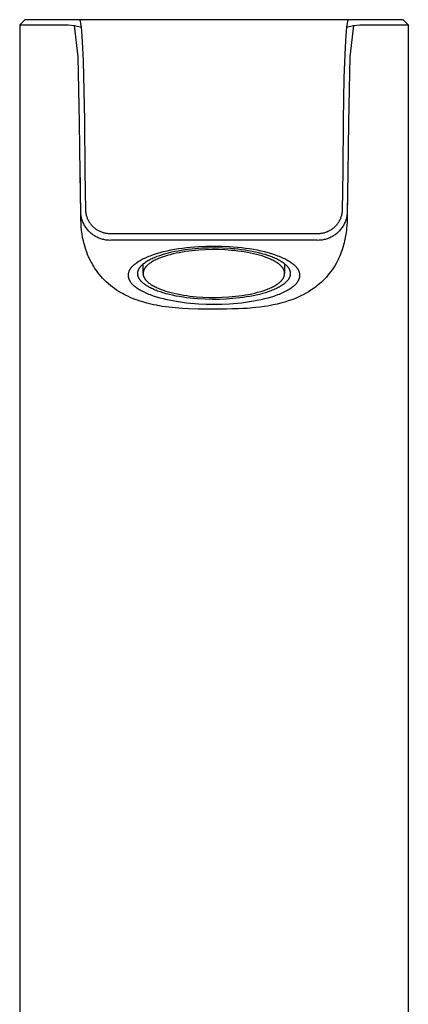
# Model space of a CAD drawing. Units: millimetres. Extents: x -261 to 128, y -424 to 424.
# Drawn here: x 78 to 116, y 244 to 340 of the extents above; entities that cross this region are included whole.
import ezdxf

# ---------------------------------------------------------------- set-up
doc = ezdxf.new("R2010")
doc.units = ezdxf.units.MM
doc.header["$MEASUREMENT"] = 0
doc.layers.add('Default', color=7, linetype='Continuous', true_color=0x000000)

msp = doc.modelspace()

# ---------------------------------------------------------------- linework, layer by layer
at = {"layer": 'Default', "color": 7, "true_color": 0xffffff}
for p, q in [((78.924, 339.976), (78.423, 339.476)), ((84.279, 339.976), (78.924, 339.976)), ((84.28, 339.976), (84.279, 339.976)), ((84.279, 339.976), (84.279, 339.976)), ((84.279, 339.976), (84.279, 339.976)), ((84.281, 339.976), (84.28, 339.976)), ((84.282, 339.976), (84.281, 339.976)), ((84.281, 339.976), (84.281, 339.976)), ((84.283, 339.976), (84.282, 339.976)), ((84.284, 339.976), (84.283, 339.976)), ((84.285, 339.976), (84.284, 339.976)), ((84.284, 339.976), (84.284, 339.976)), ((84.286, 339.975), (84.285, 339.976)), ((110.562, 339.976), (84.285, 339.976)), ((84.287, 339.975), (84.286, 339.975)), ((84.286, 339.975), (84.286, 339.975)), ((84.288, 339.975), (84.287, 339.975)), ((84.288, 339.974), (84.288, 339.975)), ((84.289, 339.974), (84.288, 339.974)), ((84.29, 339.974), (84.289, 339.974)), ((84.29, 339.973), (84.29, 339.974)), ((84.291, 339.973), (84.29, 339.973)), ((84.292, 339.972), (84.291, 339.973)), ((84.291, 339.973), (84.291, 339.973)), ((84.293, 339.972), (84.292, 339.972)), ((84.294, 339.971), (84.293, 339.972)), ((84.293, 339.972), (84.293, 339.972)), ((84.296, 339.97), (84.294, 339.971)), ((84.297, 339.969), (84.296, 339.97)), ((84.298, 339.968), (84.297, 339.969)), ((84.299, 339.967), (84.298, 339.968)), ((84.3, 339.966), (84.299, 339.967)), ((84.301, 339.965), (84.3, 339.966)), ((84.302, 339.964), (84.301, 339.965)), ((84.303, 339.963), (84.302, 339.964)), ((84.304, 339.962), (84.303, 339.963)), ((84.305, 339.961), (84.304, 339.962)), ((84.307, 339.959), (84.305, 339.961)), ((84.308, 339.957), (84.307, 339.959)), ((84.31, 339.955), (84.308, 339.957)), ((84.312, 339.953), (84.31, 339.955)), ((84.313, 339.95), (84.312, 339.953)), ((84.315, 339.948), (84.313, 339.95)), ((84.316, 339.945), (84.315, 339.948)), ((84.318, 339.943), (84.316, 339.945)), ((110.531, 339.945), (110.529, 339.943)), ((110.532, 339.948), (110.531, 339.945)), ((110.534, 339.95), (110.532, 339.948)), ((110.535, 339.953), (110.534, 339.95)), ((110.537, 339.955), (110.535, 339.953)), ((110.539, 339.957), (110.537, 339.955)), ((110.541, 339.959), (110.539, 339.957)), ((110.542, 339.961), (110.541, 339.959)), ((110.543, 339.962), (110.542, 339.961)), ((110.544, 339.963), (110.543, 339.962)), ((110.545, 339.964), (110.544, 339.963)), ((110.546, 339.965), (110.545, 339.964)), ((110.547, 339.966), (110.546, 339.965)), ((110.548, 339.967), (110.547, 339.966)), ((110.549, 339.968), (110.548, 339.967)), ((110.551, 339.969), (110.549, 339.968)), ((110.552, 339.97), (110.551, 339.969)), ((110.553, 339.971), (110.552, 339.97)), ((110.554, 339.972), (110.553, 339.971)), ((110.555, 339.972), (110.554, 339.972)), ((110.556, 339.973), (110.555, 339.972)), ((110.555, 339.972), (110.555, 339.972)), ((110.557, 339.973), (110.556, 339.973)), ((110.556, 339.973), (110.556, 339.973)), ((110.558, 339.974), (110.557, 339.973)), ((110.559, 339.974), (110.558, 339.974)), ((110.558, 339.974), (110.558, 339.974)), ((110.56, 339.975), (110.559, 339.974)), ((110.561, 339.975), (110.56, 339.975)), ((110.56, 339.975), (110.56, 339.975)), ((110.562, 339.975), (110.561, 339.975)), ((110.563, 339.976), (110.562, 339.976)), ((110.562, 339.976), (110.562, 339.975)), ((110.564, 339.976), (110.563, 339.976)), ((110.565, 339.976), (110.564, 339.976)), ((110.564, 339.976), (110.564, 339.976)), ((110.566, 339.976), (110.565, 339.976)), ((110.567, 339.976), (110.566, 339.976)), ((110.568, 339.976), (110.567, 339.976)), ((110.567, 339.976), (110.567, 339.976)), ((110.569, 339.976), (110.568, 339.976)), ((115.923, 339.976), (110.569, 339.976)), ((116.424, 339.477), (115.923, 339.976)), ((78.423, 339.476), (83.159, 339.473)), ((78.423, 339.476), (78.424, 69.867)), ((83.159, 339.473), (83.783, 339.411)), ((83.783, 339.411), (84.46, 339.253)), ((84.138, 336.333), (83.783, 339.411)), ((84.319, 339.941), (84.318, 339.943)), ((84.322, 339.936), (84.319, 339.941)), ((84.324, 339.931), (84.322, 339.936)), ((84.328, 339.923), (84.324, 339.931)), ((84.332, 339.915), (84.328, 339.923)), ((84.335, 339.907), (84.332, 339.915)), ((84.338, 339.899), (84.335, 339.907)), ((84.345, 339.882), (84.338, 339.899)), ((84.35, 339.866), (84.345, 339.882)), ((84.356, 339.848), (84.35, 339.866)), ((84.361, 339.83), (84.356, 339.848)), ((84.37, 339.794), (84.361, 339.83)), ((84.384, 339.738), (84.37, 339.794)), ((84.395, 339.682), (84.384, 339.738)), ((84.416, 339.568), (84.395, 339.682)), ((84.44, 339.411), (84.416, 339.568)), ((84.46, 339.253), (84.44, 339.411)), ((84.507, 338.81), (84.46, 339.253)), ((110.387, 339.253), (110.342, 338.839)), ((110.387, 339.253), (111.064, 339.411)), ((110.407, 339.411), (110.387, 339.253)), ((110.431, 339.568), (110.407, 339.411)), ((110.451, 339.682), (110.431, 339.568)), ((110.463, 339.738), (110.451, 339.682)), ((110.477, 339.794), (110.463, 339.738)), ((110.486, 339.83), (110.477, 339.794)), ((110.491, 339.848), (110.486, 339.83)), ((110.497, 339.866), (110.491, 339.848)), ((110.503, 339.882), (110.497, 339.866)), ((110.509, 339.899), (110.503, 339.882)), ((110.512, 339.907), (110.509, 339.899)), ((110.515, 339.915), (110.512, 339.907)), ((110.519, 339.923), (110.515, 339.915)), ((110.523, 339.931), (110.519, 339.923)), ((110.525, 339.936), (110.523, 339.931)), ((110.528, 339.941), (110.525, 339.936)), ((110.529, 339.943), (110.528, 339.941)), ((111.064, 339.411), (110.709, 336.333)), ((111.064, 339.411), (111.688, 339.474)), ((111.688, 339.474), (114.341, 339.475)), ((114.341, 339.475), (114.574, 339.473)), ((114.574, 339.473), (116.424, 339.477)), ((116.424, 339.477), (116.424, 69.867)), ((84.544, 338.366), (84.507, 338.81)), ((84.613, 337.229), (84.544, 338.366)), ((110.307, 338.424), (110.237, 337.304)), ((110.342, 338.839), (110.307, 338.424)), ((84.668, 335.916), (84.613, 337.229)), ((110.237, 337.304), (110.134, 334.292)), ((84.277, 329.927), (84.138, 336.333)), ((110.709, 336.333), (110.57, 329.927)), ((84.777, 330.107), (84.668, 335.916)), ((110.134, 334.292), (110.07, 330.107)), ((84.336, 324.974), (84.277, 329.927)), ((84.836, 325.152), (84.777, 330.107)), ((110.07, 330.107), (110.011, 325.152)), ((110.57, 329.927), (110.511, 324.974)), ((84.396, 320.705), (84.322, 325.862)), ((84.391, 321.132), (84.336, 324.974)), ((84.891, 321.309), (84.836, 325.152)), ((110.011, 325.152), (109.956, 321.309)), ((110.515, 325.099), (110.454, 320.833)), ((110.511, 324.974), (110.456, 321.132)), ((84.397, 321.033), (84.391, 321.132)), ((84.404, 320.389), (84.396, 320.705)), ((84.408, 320.935), (84.397, 321.033)), ((84.421, 320.837), (84.408, 320.935)), ((84.438, 320.739), (84.421, 320.837)), ((84.458, 320.642), (84.438, 320.739)), ((84.896, 321.227), (84.891, 321.309)), ((84.904, 321.145), (84.896, 321.227)), ((84.915, 321.064), (84.904, 321.145)), ((84.929, 320.983), (84.915, 321.064)), ((84.945, 320.902), (84.929, 320.983)), ((84.965, 320.822), (84.945, 320.902)), ((84.987, 320.743), (84.965, 320.822)), ((85.011, 320.664), (84.987, 320.743)), ((109.861, 320.743), (109.836, 320.664)), ((109.883, 320.822), (109.861, 320.743)), ((109.902, 320.902), (109.883, 320.822)), ((109.918, 320.983), (109.902, 320.902)), ((109.932, 321.064), (109.918, 320.983)), ((109.943, 321.145), (109.932, 321.064)), ((109.951, 321.227), (109.943, 321.145)), ((109.956, 321.309), (109.951, 321.227)), ((110.409, 320.739), (110.389, 320.642)), ((110.426, 320.837), (110.409, 320.739)), ((110.439, 320.935), (110.426, 320.837)), ((110.45, 321.033), (110.439, 320.935)), ((110.454, 320.831), (110.449, 320.585)), ((110.456, 321.132), (110.45, 321.033)), ((84.419, 320.074), (84.404, 320.389)), ((84.443, 319.737), (84.419, 320.074)), ((84.476, 319.402), (84.443, 319.737)), ((84.482, 320.546), (84.458, 320.642)), ((84.509, 320.451), (84.482, 320.546)), ((84.539, 320.357), (84.509, 320.451)), ((84.572, 320.264), (84.539, 320.357)), ((84.608, 320.172), (84.572, 320.264)), ((84.648, 320.081), (84.608, 320.172)), ((84.691, 319.992), (84.648, 320.081)), ((84.736, 319.904), (84.691, 319.992)), ((84.785, 319.818), (84.736, 319.904)), ((84.837, 319.734), (84.785, 319.818)), ((84.891, 319.651), (84.837, 319.734)), ((85.039, 320.587), (85.011, 320.664)), ((85.069, 320.51), (85.039, 320.587)), ((85.102, 320.435), (85.069, 320.51)), ((85.137, 320.361), (85.102, 320.435)), ((85.175, 320.287), (85.137, 320.361)), ((85.215, 320.216), (85.175, 320.287)), ((85.258, 320.146), (85.215, 320.216)), ((85.303, 320.077), (85.258, 320.146)), ((85.351, 320.01), (85.303, 320.077)), ((85.401, 319.944), (85.351, 320.01)), ((85.453, 319.881), (85.401, 319.944)), ((85.507, 319.819), (85.453, 319.881)), ((85.563, 319.759), (85.507, 319.819)), ((85.622, 319.701), (85.563, 319.759)), ((109.284, 319.759), (109.226, 319.701)), ((109.34, 319.819), (109.284, 319.759)), ((109.395, 319.881), (109.34, 319.819)), ((109.447, 319.944), (109.395, 319.881)), ((109.496, 320.01), (109.447, 319.944)), ((109.544, 320.077), (109.496, 320.01)), ((109.589, 320.146), (109.544, 320.077)), ((109.632, 320.216), (109.589, 320.146)), ((109.672, 320.287), (109.632, 320.216)), ((109.71, 320.36), (109.672, 320.287)), ((109.745, 320.435), (109.71, 320.36)), ((109.778, 320.51), (109.745, 320.435)), ((109.808, 320.587), (109.778, 320.51)), ((109.836, 320.664), (109.808, 320.587)), ((110.01, 319.734), (109.956, 319.651)), ((110.062, 319.818), (110.01, 319.734)), ((110.111, 319.904), (110.062, 319.818)), ((110.156, 319.992), (110.111, 319.904)), ((110.199, 320.081), (110.156, 319.992)), ((110.239, 320.172), (110.199, 320.081)), ((110.275, 320.264), (110.239, 320.172)), ((110.308, 320.357), (110.275, 320.264)), ((110.338, 320.451), (110.308, 320.357)), ((110.365, 320.546), (110.338, 320.451)), ((110.389, 320.642), (110.365, 320.546)), ((110.41, 319.803), (110.39, 319.579)), ((110.435, 320.194), (110.41, 319.803)), ((110.449, 320.585), (110.435, 320.194)), ((84.481, 319.357), (84.476, 319.402)), ((84.524, 319.035), (84.481, 319.357)), ((84.578, 318.714), (84.524, 319.035)), ((84.948, 319.57), (84.891, 319.651)), ((85.008, 319.492), (84.948, 319.57)), ((85.071, 319.415), (85.008, 319.492)), ((85.136, 319.341), (85.071, 319.415)), ((85.204, 319.269), (85.136, 319.341)), ((85.274, 319.199), (85.204, 319.269)), ((85.347, 319.132), (85.274, 319.199)), ((85.421, 319.067), (85.347, 319.132)), ((85.498, 319.005), (85.421, 319.067)), ((85.577, 318.946), (85.498, 319.005)), ((85.659, 318.889), (85.577, 318.946)), ((85.682, 319.645), (85.622, 319.701)), ((85.741, 318.835), (85.659, 318.889)), ((85.744, 319.591), (85.682, 319.645)), ((85.826, 318.784), (85.741, 318.835)), ((85.808, 319.539), (85.744, 319.591)), ((85.874, 319.49), (85.808, 319.539)), ((85.913, 318.736), (85.826, 318.784)), ((85.941, 319.443), (85.874, 319.49)), ((86.01, 319.398), (85.941, 319.443)), ((86.081, 319.356), (86.01, 319.398)), ((86.153, 319.316), (86.081, 319.356)), ((86.226, 319.279), (86.153, 319.316)), ((86.301, 319.244), (86.226, 319.279)), ((86.376, 319.212), (86.301, 319.244)), ((86.453, 319.182), (86.376, 319.212)), ((86.531, 319.155), (86.453, 319.182)), ((86.609, 319.131), (86.531, 319.155)), ((86.689, 319.109), (86.609, 319.131)), ((86.769, 319.09), (86.689, 319.109)), ((86.849, 319.074), (86.769, 319.09)), ((86.931, 319.061), (86.849, 319.074)), ((87.012, 319.051), (86.931, 319.061)), ((87.094, 319.043), (87.012, 319.051)), ((87.176, 319.038), (87.094, 319.043)), ((87.258, 319.037), (87.176, 319.038)), ((87.341, 319.037), (87.258, 319.037)), ((107.506, 319.037), (87.341, 319.037)), ((107.589, 319.037), (107.506, 319.037)), ((107.671, 319.038), (107.589, 319.037)), ((107.753, 319.043), (107.671, 319.038)), ((107.835, 319.051), (107.753, 319.043)), ((107.917, 319.061), (107.835, 319.051)), ((107.998, 319.074), (107.917, 319.061)), ((108.078, 319.09), (107.998, 319.074)), ((108.159, 319.109), (108.078, 319.09)), ((108.238, 319.131), (108.159, 319.109)), ((108.317, 319.155), (108.238, 319.131)), ((108.394, 319.182), (108.317, 319.155)), ((108.471, 319.211), (108.394, 319.182)), ((108.547, 319.244), (108.471, 319.211)), ((108.621, 319.279), (108.547, 319.244)), ((108.694, 319.316), (108.621, 319.279)), ((108.766, 319.356), (108.694, 319.316)), ((108.837, 319.398), (108.766, 319.356)), ((108.906, 319.443), (108.837, 319.398)), ((108.973, 319.49), (108.906, 319.443)), ((109.021, 318.784), (108.934, 318.736)), ((109.039, 319.539), (108.973, 319.49)), ((109.106, 318.835), (109.021, 318.784)), ((109.103, 319.591), (109.039, 319.539)), ((109.165, 319.645), (109.103, 319.591)), ((109.188, 318.889), (109.106, 318.835)), ((109.226, 319.701), (109.165, 319.645)), ((109.27, 318.945), (109.188, 318.889)), ((109.349, 319.005), (109.27, 318.945)), ((109.426, 319.067), (109.349, 319.005)), ((109.5, 319.132), (109.426, 319.067)), ((109.573, 319.199), (109.5, 319.132)), ((109.643, 319.269), (109.573, 319.199)), ((109.711, 319.341), (109.643, 319.269)), ((109.776, 319.415), (109.711, 319.341)), ((109.839, 319.492), (109.776, 319.415)), ((109.899, 319.57), (109.839, 319.492)), ((109.956, 319.651), (109.899, 319.57)), ((110.315, 318.984), (110.261, 318.669)), ((110.342, 319.17), (110.315, 318.984)), ((110.366, 319.356), (110.342, 319.17)), ((110.39, 319.579), (110.366, 319.356)), ((84.613, 318.535), (84.578, 318.714)), ((84.651, 318.358), (84.613, 318.535)), ((84.7, 318.149), (84.651, 318.358)), ((84.755, 317.941), (84.7, 318.149)), ((84.815, 317.734), (84.755, 317.941)), ((86.001, 318.691), (85.913, 318.736)), ((86.09, 318.649), (86.001, 318.691)), ((86.181, 318.61), (86.09, 318.649)), ((86.273, 318.574), (86.181, 318.61)), ((86.367, 318.541), (86.273, 318.574)), ((86.461, 318.512), (86.367, 318.541)), ((86.557, 318.486), (86.461, 318.512)), ((86.653, 318.463), (86.557, 318.486)), ((86.75, 318.443), (86.653, 318.463)), ((86.847, 318.427), (86.75, 318.443)), ((86.945, 318.414), (86.847, 318.427)), ((87.044, 318.405), (86.945, 318.414)), ((87.143, 318.399), (87.044, 318.405)), ((87.241, 318.396), (87.143, 318.399)), ((87.34, 318.397), (87.241, 318.396)), ((107.507, 318.397), (87.34, 318.397)), ((95.9, 317.793), (96.671, 317.829)), ((96.671, 317.829), (97.424, 317.841)), ((97.424, 317.841), (98.176, 317.829)), ((98.176, 317.829), (98.948, 317.793)), ((107.605, 318.396), (107.507, 318.397)), ((107.704, 318.399), (107.605, 318.396)), ((107.803, 318.405), (107.704, 318.399)), ((107.902, 318.414), (107.803, 318.405)), ((108, 318.427), (107.902, 318.414)), ((108.097, 318.443), (108, 318.427)), ((108.194, 318.463), (108.097, 318.443)), ((108.29, 318.486), (108.194, 318.463)), ((108.386, 318.512), (108.29, 318.486)), ((108.48, 318.541), (108.386, 318.512)), ((108.574, 318.574), (108.48, 318.541)), ((108.666, 318.61), (108.574, 318.574)), ((108.757, 318.649), (108.666, 318.61)), ((108.846, 318.691), (108.757, 318.649)), ((108.934, 318.736), (108.846, 318.691)), ((110.086, 317.919), (110.018, 317.687)), ((110.148, 318.153), (110.086, 317.919)), ((110.196, 318.357), (110.148, 318.153)), ((110.261, 318.669), (110.196, 318.357)), ((84.892, 317.492), (84.815, 317.734)), ((84.977, 317.252), (84.892, 317.492)), ((85.068, 317.015), (84.977, 317.252)), ((85.167, 316.781), (85.068, 317.015)), ((90.922, 316.782), (91.06, 316.839)), ((91.06, 316.839), (91.203, 316.894)), ((91.203, 316.894), (91.502, 317.002)), ((91.502, 317.002), (91.816, 317.104)), ((91.727, 316.784), (91.853, 316.833)), ((91.816, 317.104), (92.145, 317.2)), ((91.853, 316.833), (92.117, 316.928)), ((92.117, 316.928), (92.393, 317.019)), ((92.145, 317.2), (92.487, 317.29)), ((92.393, 317.019), (92.681, 317.103)), ((92.487, 317.29), (92.841, 317.374)), ((92.854, 316.911), (92.591, 316.829)), ((92.681, 317.103), (92.979, 317.182)), ((92.841, 317.374), (93.205, 317.451)), ((93.129, 316.988), (92.854, 316.911)), ((92.979, 317.182), (93.287, 317.256)), ((93.416, 317.06), (93.129, 316.988)), ((93.205, 317.451), (93.577, 317.521)), ((93.287, 317.256), (93.601, 317.323)), ((93.713, 317.127), (93.416, 317.06)), ((93.577, 317.521), (93.956, 317.584)), ((93.601, 317.323), (93.922, 317.385)), ((94.018, 317.189), (93.713, 317.127)), ((93.922, 317.385), (94.248, 317.44)), ((93.956, 317.584), (94.341, 317.64)), ((94.33, 317.245), (94.018, 317.189)), ((94.248, 317.44), (94.577, 317.489)), ((94.648, 317.295), (94.33, 317.245)), ((94.341, 317.64), (94.729, 317.688)), ((94.577, 317.489), (94.909, 317.533)), ((94.971, 317.339), (94.648, 317.295)), ((94.729, 317.688), (95.119, 317.73)), ((94.909, 317.533), (95.572, 317.602)), ((95.297, 317.378), (94.971, 317.339)), ((95.119, 317.73), (95.9, 317.793)), ((95.625, 317.41), (95.297, 317.378)), ((95.572, 317.602), (96.229, 317.648)), ((95.954, 317.437), (95.625, 317.41)), ((96.607, 317.473), (95.954, 317.437)), ((96.229, 317.648), (96.896, 317.674)), ((97.249, 317.489), (96.607, 317.473)), ((96.896, 317.674), (97.59, 317.68)), ((97.871, 317.484), (97.249, 317.489)), ((97.59, 317.68), (98.302, 317.663)), ((98.49, 317.461), (97.871, 317.484)), ((98.302, 317.663), (99.025, 317.622)), ((99.12, 317.417), (98.49, 317.461)), ((98.948, 317.793), (99.728, 317.73)), ((99.025, 317.622), (99.386, 317.592)), ((99.437, 317.387), (99.12, 317.417)), ((99.386, 317.592), (99.746, 317.555)), ((99.754, 317.351), (99.437, 317.387)), ((99.728, 317.73), (100.118, 317.688)), ((99.746, 317.555), (100.103, 317.512)), ((100.069, 317.31), (99.754, 317.351)), ((100.381, 317.263), (100.069, 317.31)), ((100.103, 317.512), (100.455, 317.463)), ((100.118, 317.688), (100.506, 317.64)), ((100.689, 317.21), (100.381, 317.263)), ((100.455, 317.463), (100.801, 317.407)), ((100.506, 317.64), (100.891, 317.584)), ((100.991, 317.152), (100.689, 317.21)), ((100.801, 317.407), (101.14, 317.345)), ((100.891, 317.584), (101.27, 317.521)), ((101.287, 317.088), (100.991, 317.152)), ((101.14, 317.345), (101.469, 317.277)), ((101.27, 317.521), (101.643, 317.451)), ((101.575, 317.019), (101.287, 317.088)), ((101.469, 317.277), (101.788, 317.203)), ((101.853, 316.944), (101.575, 317.019)), ((101.643, 317.451), (102.006, 317.374)), ((101.788, 317.203), (102.096, 317.123)), ((102.121, 316.864), (101.853, 316.944)), ((102.006, 317.374), (102.36, 317.29)), ((102.096, 317.123), (102.39, 317.039)), ((102.376, 316.78), (102.121, 316.864)), ((102.36, 317.29), (102.702, 317.2)), ((102.39, 317.039), (102.671, 316.949)), ((102.671, 316.949), (102.936, 316.856)), ((102.702, 317.2), (103.031, 317.104)), ((102.936, 316.856), (103.063, 316.807)), ((103.031, 317.104), (103.346, 317.002)), ((103.346, 317.002), (103.644, 316.894)), ((103.644, 316.894), (103.787, 316.839)), ((103.787, 316.839), (103.926, 316.782)), ((109.717, 316.865), (109.637, 316.686)), ((109.792, 317.047), (109.717, 316.865)), ((109.862, 317.23), (109.792, 317.047)), ((109.943, 317.457), (109.862, 317.23)), ((110.018, 317.687), (109.943, 317.457)), ((85.21, 316.686), (85.167, 316.781)), ((85.32, 316.455), (85.21, 316.686)), ((85.437, 316.228), (85.32, 316.455)), ((85.562, 316.005), (85.437, 316.228)), ((85.67, 315.826), (85.562, 316.005)), ((89.461, 315.865), (89.494, 315.898)), ((89.494, 315.898), (89.528, 315.931)), ((89.528, 315.931), (89.563, 315.964)), ((89.563, 315.964), (89.599, 315.998)), ((89.599, 315.998), (89.637, 316.031)), ((89.637, 316.031), (89.716, 316.097)), ((89.716, 316.097), (89.8, 316.162)), ((89.8, 316.162), (89.89, 316.227)), ((89.89, 316.227), (89.984, 316.292)), ((89.984, 316.292), (90.084, 316.356)), ((90.084, 316.356), (90.189, 316.419)), ((90.189, 316.419), (90.299, 316.482)), ((90.249, 315.844), (90.276, 315.875)), ((90.276, 315.875), (90.303, 315.906)), ((90.299, 316.482), (90.414, 316.544)), ((90.303, 315.906), (90.332, 315.936)), ((90.332, 315.936), (90.362, 315.966)), ((90.362, 315.966), (90.393, 315.997)), ((90.393, 315.997), (90.425, 316.027)), ((90.414, 316.544), (90.534, 316.605)), ((90.425, 316.027), (90.459, 316.057)), ((90.459, 316.057), (90.493, 316.087)), ((90.491, 315.15), (90.491, 316.085)), ((90.493, 316.087), (90.529, 316.117)), ((90.529, 316.117), (90.605, 316.177)), ((90.534, 316.605), (90.658, 316.665)), ((90.605, 316.177), (90.685, 316.236)), ((90.658, 316.665), (90.788, 316.724)), ((90.685, 316.236), (90.769, 316.294)), ((90.769, 316.294), (90.858, 316.352)), ((90.788, 316.724), (90.922, 316.782)), ((90.844, 315.889), (90.819, 315.862)), ((90.871, 315.915), (90.844, 315.889)), ((90.858, 316.352), (90.952, 316.409)), ((90.899, 315.942), (90.871, 315.915)), ((90.928, 315.969), (90.899, 315.942)), ((90.958, 315.995), (90.928, 315.969)), ((90.952, 316.409), (91.05, 316.465)), ((91.021, 316.049), (90.958, 315.995)), ((91.089, 316.101), (91.021, 316.049)), ((91.05, 316.465), (91.153, 316.521)), ((91.16, 316.154), (91.089, 316.101)), ((91.153, 316.521), (91.259, 316.575)), ((91.236, 316.206), (91.16, 316.154)), ((91.316, 316.258), (91.236, 316.206)), ((91.259, 316.575), (91.37, 316.629)), ((91.4, 316.31), (91.316, 316.258)), ((91.37, 316.629), (91.485, 316.682)), ((91.489, 316.36), (91.4, 316.31)), ((91.485, 316.682), (91.604, 316.733)), ((91.581, 316.411), (91.489, 316.36)), ((91.678, 316.46), (91.581, 316.411)), ((91.604, 316.733), (91.727, 316.784)), ((91.779, 316.509), (91.678, 316.46)), ((91.883, 316.558), (91.779, 316.509)), ((91.992, 316.605), (91.883, 316.558)), ((92.104, 316.652), (91.992, 316.605)), ((92.34, 316.742), (92.104, 316.652)), ((92.591, 316.829), (92.34, 316.742)), ((102.619, 316.691), (102.376, 316.78)), ((102.735, 316.644), (102.619, 316.691)), ((102.848, 316.597), (102.735, 316.644)), ((102.957, 316.549), (102.848, 316.597)), ((103.062, 316.501), (102.957, 316.549)), ((103.163, 316.451), (103.062, 316.501)), ((103.063, 316.807), (103.186, 316.758)), ((103.26, 316.4), (103.163, 316.451)), ((103.186, 316.758), (103.305, 316.708)), ((103.353, 316.349), (103.26, 316.4)), ((103.305, 316.708), (103.419, 316.657)), ((103.442, 316.297), (103.353, 316.349)), ((103.419, 316.657), (103.53, 316.605)), ((103.527, 316.245), (103.442, 316.297)), ((103.608, 316.192), (103.527, 316.245)), ((103.53, 316.605), (103.635, 316.552)), ((103.684, 316.138), (103.608, 316.192)), ((103.635, 316.552), (103.737, 316.499)), ((103.756, 316.084), (103.684, 316.138)), ((103.737, 316.499), (103.834, 316.445)), ((103.824, 316.03), (103.756, 316.084)), ((103.856, 316.002), (103.824, 316.03)), ((103.834, 316.445), (103.927, 316.391)), ((103.887, 315.975), (103.856, 316.002)), ((103.917, 315.947), (103.887, 315.975)), ((103.946, 315.92), (103.917, 315.947)), ((103.926, 316.782), (104.06, 316.724)), ((103.927, 316.391), (104.015, 316.336)), ((103.974, 315.892), (103.946, 315.92)), ((104.001, 315.865), (103.974, 315.892)), ((104.015, 316.336), (104.099, 316.281)), ((104.06, 316.724), (104.189, 316.665)), ((104.099, 316.281), (104.178, 316.226)), ((104.178, 316.226), (104.253, 316.17)), ((104.189, 316.665), (104.314, 316.605)), ((104.253, 316.17), (104.323, 316.114)), ((104.314, 316.605), (104.433, 316.544)), ((104.323, 316.114), (104.389, 316.058)), ((104.331, 316.108), (104.331, 315.152)), ((104.389, 316.058), (104.421, 316.03)), ((104.421, 316.03), (104.451, 316.002)), ((104.433, 316.544), (104.548, 316.482)), ((104.451, 316.002), (104.48, 315.974)), ((104.48, 315.974), (104.508, 315.945)), ((104.508, 315.945), (104.535, 315.917)), ((104.535, 315.917), (104.561, 315.889)), ((104.548, 316.482), (104.658, 316.419)), ((104.561, 315.889), (104.586, 315.861)), ((104.658, 316.419), (104.763, 316.356)), ((104.763, 316.356), (104.863, 316.292)), ((104.863, 316.292), (104.958, 316.227)), ((104.958, 316.227), (105.047, 316.162)), ((105.047, 316.162), (105.131, 316.097)), ((105.131, 316.097), (105.211, 316.031)), ((105.211, 316.031), (105.248, 315.998)), ((105.248, 315.998), (105.284, 315.964)), ((105.284, 315.964), (105.32, 315.931)), ((105.32, 315.931), (105.353, 315.898)), ((105.353, 315.898), (105.386, 315.865)), ((109.232, 315.916), (109.103, 315.709)), ((109.354, 316.127), (109.232, 315.916)), ((109.47, 316.342), (109.354, 316.127)), ((109.556, 316.513), (109.47, 316.342)), ((109.637, 316.686), (109.556, 316.513)), ((85.782, 315.65), (85.67, 315.826)), ((85.9, 315.477), (85.782, 315.65)), ((86.022, 315.308), (85.9, 315.477)), ((86.046, 315.275), (86.022, 315.308)), ((86.199, 315.078), (86.046, 315.275)), ((86.359, 314.887), (86.199, 315.078)), ((89.049, 315.008), (89.051, 315.04)), ((89.049, 314.976), (89.049, 315.008)), ((89.049, 314.945), (89.049, 314.976)), ((89.051, 314.913), (89.049, 314.945)), ((89.051, 315.04), (89.053, 315.072)), ((89.053, 314.881), (89.051, 314.913)), ((89.053, 315.072), (89.057, 315.104)), ((89.057, 315.104), (89.062, 315.136)), ((89.062, 315.136), (89.067, 315.169)), ((89.067, 315.169), (89.074, 315.201)), ((89.074, 315.201), (89.082, 315.234)), ((89.082, 315.234), (89.092, 315.266)), ((89.092, 315.266), (89.102, 315.299)), ((89.102, 315.299), (89.113, 315.332)), ((89.113, 315.332), (89.126, 315.365)), ((89.126, 315.365), (89.14, 315.398)), ((89.14, 315.398), (89.155, 315.431)), ((89.155, 315.431), (89.171, 315.464)), ((89.171, 315.464), (89.188, 315.498)), ((89.188, 315.498), (89.207, 315.531)), ((89.207, 315.531), (89.227, 315.564)), ((89.227, 315.564), (89.248, 315.598)), ((89.248, 315.598), (89.27, 315.631)), ((89.27, 315.631), (89.294, 315.664)), ((89.294, 315.664), (89.318, 315.698)), ((89.318, 315.698), (89.345, 315.731)), ((89.345, 315.731), (89.372, 315.765)), ((89.372, 315.765), (89.4, 315.798)), ((89.4, 315.798), (89.43, 315.831)), ((89.43, 315.831), (89.461, 315.865)), ((89.962, 315.174), (89.963, 315.204)), ((89.962, 315.144), (89.962, 315.174)), ((89.962, 315.115), (89.962, 315.144)), ((89.964, 315.085), (89.962, 315.115)), ((89.963, 315.204), (89.966, 315.234)), ((89.967, 315.056), (89.964, 315.085)), ((89.966, 315.234), (89.969, 315.264)), ((89.97, 315.027), (89.967, 315.056)), ((89.969, 315.264), (89.974, 315.294)), ((89.975, 314.998), (89.97, 315.027)), ((89.974, 315.294), (89.98, 315.324)), ((89.98, 314.969), (89.975, 314.998)), ((89.98, 315.324), (89.987, 315.355)), ((89.987, 314.94), (89.98, 314.969)), ((89.987, 315.355), (89.994, 315.385)), ((89.994, 314.911), (89.987, 314.94)), ((89.994, 315.385), (90.003, 315.415)), ((90.003, 314.883), (89.994, 314.911)), ((90.003, 315.415), (90.013, 315.446)), ((90.013, 315.446), (90.025, 315.476)), ((90.025, 315.476), (90.037, 315.507)), ((90.037, 315.507), (90.05, 315.538)), ((90.05, 315.538), (90.065, 315.568)), ((90.065, 315.568), (90.081, 315.599)), ((90.081, 315.599), (90.098, 315.63)), ((90.098, 315.63), (90.116, 315.66)), ((90.116, 315.66), (90.135, 315.691)), ((90.135, 315.691), (90.156, 315.722)), ((90.156, 315.722), (90.177, 315.753)), ((90.177, 315.753), (90.2, 315.783)), ((90.2, 315.783), (90.224, 315.814)), ((90.224, 315.814), (90.249, 315.844)), ((90.492, 315.202), (90.491, 315.175)), ((90.491, 315.175), (90.491, 315.149)), ((90.491, 315.149), (90.491, 315.122)), ((90.491, 315.122), (90.493, 315.096)), ((90.494, 315.228), (90.492, 315.202)), ((90.493, 315.096), (90.495, 315.069)), ((90.497, 315.254), (90.494, 315.228)), ((90.495, 315.069), (90.498, 315.042)), ((90.501, 315.28), (90.497, 315.254)), ((90.498, 315.042), (90.502, 315.015)), ((90.506, 315.306), (90.501, 315.28)), ((90.502, 315.015), (90.507, 314.988)), ((90.511, 315.332), (90.506, 315.306)), ((90.507, 314.988), (90.513, 314.961)), ((90.518, 315.358), (90.511, 315.332)), ((90.513, 314.961), (90.52, 314.933)), ((90.525, 315.384), (90.518, 315.358)), ((90.52, 314.933), (90.528, 314.906)), ((90.533, 315.41), (90.525, 315.384)), ((90.542, 315.436), (90.533, 315.41)), ((90.552, 315.462), (90.542, 315.436)), ((90.563, 315.489), (90.552, 315.462)), ((90.575, 315.515), (90.563, 315.489)), ((90.588, 315.541), (90.575, 315.515)), ((90.602, 315.568), (90.588, 315.541)), ((90.617, 315.595), (90.602, 315.568)), ((90.632, 315.621), (90.617, 315.595)), ((90.649, 315.648), (90.632, 315.621)), ((90.667, 315.675), (90.649, 315.648)), ((90.685, 315.701), (90.667, 315.675)), ((90.705, 315.728), (90.685, 315.701)), ((90.726, 315.755), (90.705, 315.728)), ((90.747, 315.782), (90.726, 315.755)), ((90.77, 315.808), (90.747, 315.782)), ((90.794, 315.835), (90.77, 315.808)), ((90.819, 315.862), (90.794, 315.835)), ((104.026, 315.837), (104.001, 315.865)), ((104.051, 315.809), (104.026, 315.837)), ((104.074, 315.782), (104.051, 315.809)), ((104.097, 315.754), (104.074, 315.782)), ((104.118, 315.726), (104.097, 315.754)), ((104.139, 315.698), (104.118, 315.726)), ((104.158, 315.671), (104.139, 315.698)), ((104.176, 315.643), (104.158, 315.671)), ((104.193, 315.615), (104.176, 315.643)), ((104.209, 315.587), (104.193, 315.615)), ((104.224, 315.56), (104.209, 315.587)), ((104.239, 315.532), (104.224, 315.56)), ((104.252, 315.505), (104.239, 315.532)), ((104.264, 315.477), (104.252, 315.505)), ((104.275, 315.449), (104.264, 315.477)), ((104.285, 315.422), (104.275, 315.449)), ((104.293, 315.395), (104.285, 315.422)), ((104.289, 314.891), (104.297, 314.917)), ((104.302, 315.367), (104.293, 315.395)), ((104.297, 314.917), (104.304, 314.943)), ((104.309, 315.34), (104.302, 315.367)), ((104.304, 314.943), (104.31, 314.969)), ((104.315, 315.313), (104.309, 315.34)), ((104.31, 314.969), (104.316, 314.995)), ((104.32, 315.286), (104.315, 315.313)), ((104.316, 314.995), (104.321, 315.021)), ((104.324, 315.259), (104.32, 315.286)), ((104.321, 315.021), (104.325, 315.047)), ((104.327, 315.232), (104.324, 315.259)), ((104.325, 315.047), (104.328, 315.073)), ((104.329, 315.205), (104.327, 315.232)), ((104.328, 315.073), (104.33, 315.099)), ((104.331, 315.178), (104.329, 315.205)), ((104.33, 315.099), (104.331, 315.125)), ((104.331, 315.152), (104.331, 315.178)), ((104.331, 315.125), (104.331, 315.152)), ((104.586, 315.861), (104.61, 315.833)), ((104.61, 315.833), (104.632, 315.805)), ((104.632, 315.805), (104.654, 315.777)), ((104.654, 315.777), (104.675, 315.749)), ((104.675, 315.749), (104.695, 315.721)), ((104.695, 315.721), (104.713, 315.693)), ((104.713, 315.693), (104.731, 315.665)), ((104.731, 315.665), (104.747, 315.637)), ((104.747, 315.637), (104.763, 315.609)), ((104.763, 315.609), (104.778, 315.581)), ((104.778, 315.581), (104.791, 315.554)), ((104.791, 315.554), (104.804, 315.526)), ((104.804, 315.526), (104.816, 315.498)), ((104.816, 315.498), (104.827, 315.47)), ((104.827, 315.47), (104.837, 315.442)), ((104.837, 315.442), (104.847, 315.413)), ((104.855, 314.911), (104.846, 314.881)), ((104.847, 315.413), (104.855, 315.385)), ((104.855, 315.385), (104.863, 315.356)), ((104.863, 314.941), (104.855, 314.911)), ((104.863, 315.356), (104.869, 315.327)), ((104.87, 314.972), (104.863, 314.941)), ((104.869, 315.327), (104.875, 315.298)), ((104.875, 315.002), (104.87, 314.972)), ((104.875, 315.298), (104.879, 315.269)), ((104.88, 315.032), (104.875, 315.002)), ((104.879, 315.269), (104.883, 315.24)), ((104.884, 315.062), (104.88, 315.032)), ((104.883, 315.24), (104.886, 315.211)), ((104.886, 315.092), (104.884, 315.062)), ((104.886, 315.211), (104.887, 315.181)), ((104.887, 315.122), (104.886, 315.092)), ((104.887, 315.181), (104.888, 315.151)), ((104.888, 315.151), (104.887, 315.122)), ((105.386, 315.865), (105.417, 315.831)), ((105.417, 315.831), (105.447, 315.798)), ((105.447, 315.798), (105.475, 315.765)), ((105.475, 315.765), (105.503, 315.731)), ((105.503, 315.731), (105.529, 315.698)), ((105.529, 315.698), (105.553, 315.664)), ((105.553, 315.664), (105.577, 315.631)), ((105.577, 315.631), (105.599, 315.598)), ((105.599, 315.598), (105.62, 315.564)), ((105.62, 315.564), (105.64, 315.531)), ((105.64, 315.531), (105.659, 315.498)), ((105.659, 315.498), (105.676, 315.464)), ((105.676, 315.464), (105.692, 315.431)), ((105.692, 315.431), (105.707, 315.398)), ((105.707, 315.398), (105.721, 315.365)), ((105.721, 315.365), (105.734, 315.332)), ((105.734, 315.332), (105.745, 315.299)), ((105.745, 315.299), (105.756, 315.266)), ((105.756, 315.266), (105.765, 315.234)), ((105.765, 315.234), (105.773, 315.201)), ((105.773, 315.201), (105.78, 315.169)), ((105.78, 315.169), (105.786, 315.136)), ((105.786, 315.136), (105.79, 315.104)), ((105.79, 315.104), (105.794, 315.072)), ((105.794, 315.072), (105.797, 315.04)), ((105.797, 314.913), (105.794, 314.881)), ((105.797, 315.04), (105.798, 315.008)), ((105.798, 314.945), (105.797, 314.913)), ((105.798, 315.008), (105.799, 314.976)), ((105.799, 314.976), (105.798, 314.945)), ((108.57, 314.983), (108.416, 314.806)), ((108.7, 315.143), (108.57, 314.983)), ((108.825, 315.308), (108.7, 315.143)), ((108.967, 315.506), (108.825, 315.308)), ((109.103, 315.709), (108.967, 315.506)), ((86.526, 314.701), (86.359, 314.887)), ((86.698, 314.521), (86.526, 314.701)), ((86.877, 314.347), (86.698, 314.521)), ((87.062, 314.18), (86.877, 314.347)), ((87.096, 314.149), (87.062, 314.18)), ((87.29, 313.987), (87.096, 314.149)), ((87.489, 313.831), (87.29, 313.987)), ((89.057, 314.849), (89.053, 314.881)), ((89.062, 314.816), (89.057, 314.849)), ((89.067, 314.784), (89.062, 314.816)), ((89.074, 314.752), (89.067, 314.784)), ((89.082, 314.719), (89.074, 314.752)), ((89.092, 314.686), (89.082, 314.719)), ((89.102, 314.654), (89.092, 314.686)), ((89.113, 314.621), (89.102, 314.654)), ((89.126, 314.588), (89.113, 314.621)), ((89.14, 314.555), (89.126, 314.588)), ((89.155, 314.522), (89.14, 314.555)), ((89.171, 314.488), (89.155, 314.522)), ((89.188, 314.455), (89.171, 314.488)), ((89.207, 314.422), (89.188, 314.455)), ((89.227, 314.389), (89.207, 314.422)), ((89.248, 314.355), (89.227, 314.389)), ((89.27, 314.322), (89.248, 314.355)), ((89.294, 314.288), (89.27, 314.322)), ((89.318, 314.255), (89.294, 314.288)), ((89.345, 314.222), (89.318, 314.255)), ((89.372, 314.188), (89.345, 314.222)), ((89.4, 314.155), (89.372, 314.188)), ((89.43, 314.121), (89.4, 314.155)), ((89.461, 314.088), (89.43, 314.121)), ((89.494, 314.055), (89.461, 314.088)), ((89.528, 314.021), (89.494, 314.055)), ((89.563, 313.988), (89.528, 314.021)), ((89.599, 313.955), (89.563, 313.988)), ((89.637, 313.922), (89.599, 313.955)), ((90.012, 314.854), (90.003, 314.883)), ((90.022, 314.826), (90.012, 314.854)), ((90.033, 314.798), (90.022, 314.826)), ((90.045, 314.77), (90.033, 314.798)), ((90.058, 314.742), (90.045, 314.77)), ((90.072, 314.715), (90.058, 314.742)), ((90.086, 314.687), (90.072, 314.715)), ((90.102, 314.659), (90.086, 314.687)), ((90.119, 314.631), (90.102, 314.659)), ((90.136, 314.603), (90.119, 314.631)), ((90.155, 314.575), (90.136, 314.603)), ((90.175, 314.547), (90.155, 314.575)), ((90.195, 314.519), (90.175, 314.547)), ((90.217, 314.491), (90.195, 314.519)), ((90.24, 314.463), (90.217, 314.491)), ((90.264, 314.435), (90.24, 314.463)), ((90.288, 314.407), (90.264, 314.435)), ((90.314, 314.379), (90.288, 314.407)), ((90.341, 314.351), (90.314, 314.379)), ((90.369, 314.322), (90.341, 314.351)), ((90.399, 314.294), (90.369, 314.322)), ((90.429, 314.266), (90.399, 314.294)), ((90.46, 314.238), (90.429, 314.266)), ((90.526, 314.182), (90.46, 314.238)), ((90.597, 314.126), (90.526, 314.182)), ((90.528, 314.906), (90.537, 314.879)), ((90.537, 314.879), (90.547, 314.851)), ((90.547, 314.851), (90.558, 314.824)), ((90.558, 314.824), (90.57, 314.796)), ((90.57, 314.796), (90.583, 314.768)), ((90.583, 314.768), (90.597, 314.741)), ((90.597, 314.741), (90.613, 314.713)), ((90.671, 314.07), (90.597, 314.126)), ((90.613, 314.713), (90.629, 314.685)), ((90.629, 314.685), (90.646, 314.658)), ((90.646, 314.658), (90.664, 314.63)), ((90.664, 314.63), (90.683, 314.602)), ((90.751, 314.015), (90.671, 314.07)), ((90.683, 314.602), (90.704, 314.574)), ((90.704, 314.574), (90.725, 314.547)), ((90.725, 314.547), (90.747, 314.519)), ((90.747, 314.519), (90.771, 314.491)), ((90.834, 313.96), (90.751, 314.015)), ((90.771, 314.491), (90.796, 314.464)), ((90.796, 314.464), (90.821, 314.436)), ((90.821, 314.436), (90.848, 314.408)), ((90.923, 313.905), (90.834, 313.96)), ((90.848, 314.408), (90.876, 314.381)), ((90.876, 314.381), (90.905, 314.353)), ((90.905, 314.353), (90.935, 314.326)), ((90.935, 314.326), (90.966, 314.298)), ((90.966, 314.298), (90.998, 314.271)), ((90.998, 314.271), (91.066, 314.217)), ((91.066, 314.217), (91.138, 314.163)), ((91.138, 314.163), (91.214, 314.109)), ((91.214, 314.109), (91.295, 314.056)), ((91.295, 314.056), (91.38, 314.003)), ((91.38, 314.003), (91.469, 313.952)), ((91.469, 313.952), (91.562, 313.9)), ((103.333, 313.94), (103.422, 313.991)), ((103.422, 313.991), (103.506, 314.042)), ((103.506, 314.042), (103.586, 314.094)), ((103.586, 314.094), (103.662, 314.147)), ((103.662, 314.147), (103.733, 314.199)), ((103.733, 314.199), (103.801, 314.252)), ((103.801, 314.252), (103.864, 314.305)), ((103.864, 314.305), (103.894, 314.332)), ((103.894, 314.332), (103.923, 314.359)), ((103.991, 313.944), (103.898, 313.887)), ((103.923, 314.359), (103.951, 314.385)), ((103.951, 314.385), (103.978, 314.412)), ((103.978, 314.412), (104.003, 314.439)), ((104.08, 314.002), (103.991, 313.944)), ((104.003, 314.439), (104.028, 314.466)), ((104.028, 314.466), (104.052, 314.492)), ((104.052, 314.492), (104.075, 314.519)), ((104.075, 314.519), (104.096, 314.546)), ((104.165, 314.06), (104.08, 314.002)), ((104.096, 314.546), (104.117, 314.573)), ((104.117, 314.573), (104.137, 314.599)), ((104.137, 314.599), (104.155, 314.626)), ((104.155, 314.626), (104.173, 314.653)), ((104.245, 314.119), (104.165, 314.06)), ((104.173, 314.653), (104.19, 314.679)), ((104.19, 314.679), (104.205, 314.706)), ((104.205, 314.706), (104.22, 314.733)), ((104.22, 314.733), (104.234, 314.759)), ((104.234, 314.759), (104.247, 314.786)), ((104.32, 314.179), (104.245, 314.119)), ((104.247, 314.786), (104.259, 314.812)), ((104.259, 314.812), (104.27, 314.838)), ((104.27, 314.838), (104.28, 314.865)), ((104.28, 314.865), (104.289, 314.891)), ((104.356, 314.209), (104.32, 314.179)), ((104.391, 314.239), (104.356, 314.209)), ((104.424, 314.269), (104.391, 314.239)), ((104.457, 314.299), (104.424, 314.269)), ((104.488, 314.33), (104.457, 314.299)), ((104.518, 314.36), (104.488, 314.33)), ((104.546, 314.39), (104.518, 314.36)), ((104.574, 314.421), (104.546, 314.39)), ((104.6, 314.452), (104.574, 314.421)), ((104.625, 314.482), (104.6, 314.452)), ((104.649, 314.513), (104.625, 314.482)), ((104.672, 314.543), (104.649, 314.513)), ((104.694, 314.574), (104.672, 314.543)), ((104.714, 314.605), (104.694, 314.574)), ((104.734, 314.636), (104.714, 314.605)), ((104.752, 314.666), (104.734, 314.636)), ((104.769, 314.697), (104.752, 314.666)), ((104.784, 314.728), (104.769, 314.697)), ((104.799, 314.758), (104.784, 314.728)), ((104.813, 314.789), (104.799, 314.758)), ((104.825, 314.819), (104.813, 314.789)), ((104.836, 314.85), (104.825, 314.819)), ((104.846, 314.881), (104.836, 314.85)), ((105.248, 313.955), (105.211, 313.922)), ((105.284, 313.988), (105.248, 313.955)), ((105.32, 314.021), (105.284, 313.988)), ((105.353, 314.055), (105.32, 314.021)), ((105.386, 314.088), (105.353, 314.055)), ((105.417, 314.121), (105.386, 314.088)), ((105.447, 314.155), (105.417, 314.121)), ((105.475, 314.188), (105.447, 314.155)), ((105.503, 314.222), (105.475, 314.188)), ((105.529, 314.255), (105.503, 314.222)), ((105.553, 314.288), (105.529, 314.255)), ((105.577, 314.322), (105.553, 314.288)), ((105.599, 314.355), (105.577, 314.322)), ((105.62, 314.389), (105.599, 314.355)), ((105.64, 314.422), (105.62, 314.389)), ((105.659, 314.455), (105.64, 314.422)), ((105.676, 314.488), (105.659, 314.455)), ((105.692, 314.522), (105.676, 314.488)), ((105.707, 314.555), (105.692, 314.522)), ((105.721, 314.588), (105.707, 314.555)), ((105.734, 314.621), (105.721, 314.588)), ((105.745, 314.654), (105.734, 314.621)), ((105.756, 314.686), (105.745, 314.654)), ((105.765, 314.719), (105.756, 314.686)), ((105.773, 314.752), (105.765, 314.719)), ((105.78, 314.784), (105.773, 314.752)), ((105.786, 314.816), (105.78, 314.784)), ((105.79, 314.849), (105.786, 314.816)), ((105.794, 314.881), (105.79, 314.849)), ((107.624, 314.041), (107.493, 313.935)), ((107.751, 314.15), (107.624, 314.041)), ((107.925, 314.306), (107.751, 314.15)), ((108.094, 314.468), (107.925, 314.306)), ((108.258, 314.635), (108.094, 314.468)), ((108.416, 314.806), (108.258, 314.635)), ((87.693, 313.681), (87.489, 313.831)), ((87.902, 313.538), (87.693, 313.681)), ((88.115, 313.402), (87.902, 313.538)), ((88.333, 313.272), (88.115, 313.402)), ((88.49, 313.183), (88.333, 313.272)), ((88.649, 313.098), (88.49, 313.183)), ((88.819, 313.011), (88.649, 313.098)), ((88.99, 312.928), (88.819, 313.011)), ((89.716, 313.856), (89.637, 313.922)), ((89.8, 313.79), (89.716, 313.856)), ((89.89, 313.725), (89.8, 313.79)), ((89.984, 313.661), (89.89, 313.725)), ((90.084, 313.597), (89.984, 313.661)), ((90.189, 313.533), (90.084, 313.597)), ((90.299, 313.471), (90.189, 313.533)), ((90.414, 313.409), (90.299, 313.471)), ((90.534, 313.348), (90.414, 313.409)), ((90.658, 313.288), (90.534, 313.348)), ((90.788, 313.229), (90.658, 313.288)), ((90.922, 313.171), (90.788, 313.229)), ((91.06, 313.114), (90.922, 313.171)), ((91.015, 313.851), (90.923, 313.905)), ((91.113, 313.797), (91.015, 313.851)), ((91.203, 313.058), (91.06, 313.114)), ((91.214, 313.744), (91.113, 313.797)), ((91.502, 312.951), (91.203, 313.058)), ((91.32, 313.691), (91.214, 313.744)), ((91.43, 313.639), (91.32, 313.691)), ((91.545, 313.588), (91.43, 313.639)), ((91.663, 313.538), (91.545, 313.588)), ((91.562, 313.9), (91.659, 313.85)), ((91.659, 313.85), (91.76, 313.8)), ((91.786, 313.489), (91.663, 313.538)), ((91.76, 313.8), (91.865, 313.751)), ((91.913, 313.44), (91.786, 313.489)), ((91.865, 313.751), (91.974, 313.703)), ((92.179, 313.347), (91.913, 313.44)), ((91.974, 313.703), (92.087, 313.656)), ((92.087, 313.656), (92.203, 313.61)), ((92.459, 313.257), (92.179, 313.347)), ((92.203, 313.61), (92.446, 313.521)), ((92.446, 313.521), (92.701, 313.437)), ((92.754, 313.173), (92.459, 313.257)), ((92.701, 313.437), (92.969, 313.357)), ((93.061, 313.093), (92.754, 313.173)), ((92.969, 313.357), (93.247, 313.282)), ((93.38, 313.019), (93.061, 313.093)), ((93.247, 313.282), (93.535, 313.213)), ((93.71, 312.951), (93.38, 313.019)), ((93.535, 313.213), (93.831, 313.149)), ((93.831, 313.149), (94.133, 313.09)), ((94.133, 313.09), (94.441, 313.038)), ((94.441, 313.038), (94.753, 312.991)), ((94.753, 312.991), (95.068, 312.949)), ((99.851, 312.961), (100.174, 313.006)), ((100.174, 313.006), (100.492, 313.056)), ((100.492, 313.056), (100.804, 313.112)), ((100.804, 313.112), (101.109, 313.173)), ((101.109, 313.173), (101.406, 313.24)), ((101.563, 313.04), (101.248, 312.973)), ((101.406, 313.24), (101.692, 313.313)), ((101.87, 313.113), (101.563, 313.04)), ((101.692, 313.313), (101.968, 313.39)), ((102.169, 313.193), (101.87, 313.113)), ((101.968, 313.39), (102.231, 313.472)), ((102.457, 313.277), (102.169, 313.193)), ((102.231, 313.472), (102.482, 313.559)), ((102.733, 313.367), (102.457, 313.277)), ((102.482, 313.559), (102.718, 313.649)), ((102.718, 313.649), (102.83, 313.696)), ((102.996, 313.463), (102.733, 313.367)), ((102.83, 313.696), (102.939, 313.743)), ((102.939, 313.743), (103.043, 313.791)), ((103.123, 313.512), (102.996, 313.463)), ((103.043, 313.791), (103.144, 313.84)), ((103.245, 313.563), (103.123, 313.512)), ((103.144, 313.84), (103.241, 313.89)), ((103.241, 313.89), (103.333, 313.94)), ((103.364, 313.614), (103.245, 313.563)), ((103.644, 313.058), (103.346, 312.951)), ((103.479, 313.667), (103.364, 313.614)), ((103.59, 313.721), (103.479, 313.667)), ((103.697, 313.775), (103.59, 313.721)), ((103.787, 313.114), (103.644, 313.058)), ((103.799, 313.831), (103.697, 313.775)), ((103.926, 313.171), (103.787, 313.114)), ((103.898, 313.887), (103.799, 313.831)), ((104.06, 313.229), (103.926, 313.171)), ((104.189, 313.288), (104.06, 313.229)), ((104.314, 313.348), (104.189, 313.288)), ((104.433, 313.409), (104.314, 313.348)), ((104.548, 313.471), (104.433, 313.409)), ((104.658, 313.533), (104.548, 313.471)), ((104.763, 313.597), (104.658, 313.533)), ((104.863, 313.661), (104.763, 313.597)), ((104.958, 313.725), (104.863, 313.661)), ((105.047, 313.79), (104.958, 313.725)), ((105.131, 313.856), (105.047, 313.79)), ((105.211, 313.922), (105.131, 313.856)), ((106.198, 313.098), (105.929, 312.963)), ((106.436, 313.227), (106.198, 313.098)), ((106.674, 313.367), (106.436, 313.227)), ((106.908, 313.514), (106.674, 313.367)), ((107.137, 313.67), (106.908, 313.514)), ((107.36, 313.832), (107.137, 313.67)), ((107.493, 313.935), (107.36, 313.832)), ((89.225, 312.821), (88.99, 312.928)), ((89.463, 312.72), (89.225, 312.821)), ((89.703, 312.625), (89.463, 312.72)), ((89.951, 312.534), (89.703, 312.625)), ((90.2, 312.449), (89.951, 312.534)), ((90.452, 312.37), (90.2, 312.449)), ((90.846, 312.259), (90.452, 312.37)), ((91.243, 312.159), (90.846, 312.259)), ((91.521, 312.097), (91.243, 312.159)), ((91.816, 312.849), (91.502, 312.951)), ((91.8, 312.04), (91.521, 312.097)), ((91.913, 312.019), (91.8, 312.04)), ((92.145, 312.753), (91.816, 312.849)), ((92.14, 311.978), (91.913, 312.019)), ((92.487, 312.662), (92.145, 312.753)), ((92.841, 312.579), (92.487, 312.662)), ((93.205, 312.502), (92.841, 312.579)), ((93.577, 312.432), (93.205, 312.502)), ((93.956, 312.369), (93.577, 312.432)), ((94.048, 312.889), (93.71, 312.951)), ((94.341, 312.313), (93.956, 312.369)), ((94.394, 312.833), (94.048, 312.889)), ((94.729, 312.264), (94.341, 312.313)), ((94.747, 312.784), (94.394, 312.833)), ((95.119, 312.223), (94.729, 312.264)), ((95.103, 312.741), (94.747, 312.784)), ((95.068, 312.949), (95.385, 312.914)), ((95.463, 312.704), (95.103, 312.741)), ((95.9, 312.16), (95.119, 312.223)), ((95.385, 312.914), (95.702, 312.884)), ((95.825, 312.674), (95.463, 312.704)), ((95.702, 312.884), (96.332, 312.84)), ((96.547, 312.633), (95.825, 312.674)), ((96.671, 312.124), (95.9, 312.16)), ((96.332, 312.84), (96.951, 312.816)), ((97.26, 312.616), (96.547, 312.633)), ((97.424, 312.112), (96.671, 312.124)), ((96.951, 312.816), (97.573, 312.812)), ((97.954, 312.622), (97.26, 312.616)), ((98.176, 312.124), (97.424, 312.112)), ((97.573, 312.812), (98.215, 312.827)), ((98.62, 312.648), (97.954, 312.622)), ((98.948, 312.16), (98.176, 312.124)), ((98.215, 312.827), (98.868, 312.864)), ((99.277, 312.694), (98.62, 312.648)), ((98.868, 312.864), (99.197, 312.891)), ((99.728, 312.223), (98.948, 312.16)), ((99.197, 312.891), (99.525, 312.923)), ((99.941, 312.763), (99.277, 312.694)), ((99.525, 312.923), (99.851, 312.961)), ((100.118, 312.264), (99.728, 312.223)), ((100.272, 312.807), (99.941, 312.763)), ((100.506, 312.313), (100.118, 312.264)), ((100.601, 312.856), (100.272, 312.807)), ((100.891, 312.369), (100.506, 312.313)), ((100.927, 312.911), (100.601, 312.856)), ((101.27, 312.432), (100.891, 312.369)), ((101.248, 312.973), (100.927, 312.911)), ((101.643, 312.502), (101.27, 312.432)), ((102.006, 312.579), (101.643, 312.502)), ((102.36, 312.662), (102.006, 312.579)), ((102.702, 312.753), (102.36, 312.662)), ((102.935, 312.019), (102.655, 311.969)), ((103.031, 312.849), (102.702, 312.753)), ((103.212, 312.073), (102.935, 312.019)), ((103.346, 312.951), (103.031, 312.849)), ((103.589, 312.155), (103.212, 312.073)), ((103.964, 312.249), (103.589, 312.155)), ((104.336, 312.353), (103.964, 312.249)), ((104.688, 312.463), (104.336, 312.353)), ((105.035, 312.585), (104.688, 312.463)), ((105.379, 312.718), (105.035, 312.585)), ((105.656, 312.836), (105.379, 312.718)), ((105.929, 312.963), (105.656, 312.836)), ((92.368, 311.941), (92.14, 311.978)), ((93.017, 311.852), (92.368, 311.941)), ((93.342, 311.815), (93.017, 311.852)), ((93.668, 311.784), (93.342, 311.815)), ((94.305, 311.736), (93.668, 311.784)), ((94.94, 311.704), (94.305, 311.736)), ((95.865, 311.677), (94.94, 311.704)), ((96.796, 311.668), (95.865, 311.677)), ((98.639, 311.672), (96.796, 311.668)), ((99.234, 311.682), (98.639, 311.672)), ((99.827, 311.701), (99.234, 311.682)), ((100.252, 311.719), (99.827, 311.701)), ((100.676, 311.745), (100.252, 311.719)), ((101.527, 311.818), (100.676, 311.745)), ((101.952, 311.866), (101.527, 311.818)), ((102.375, 311.925), (101.952, 311.866)), ((102.655, 311.969), (102.375, 311.925))]:
    msp.add_line(p, q, dxfattribs=at)

doc.saveas('drawing.dxf')
